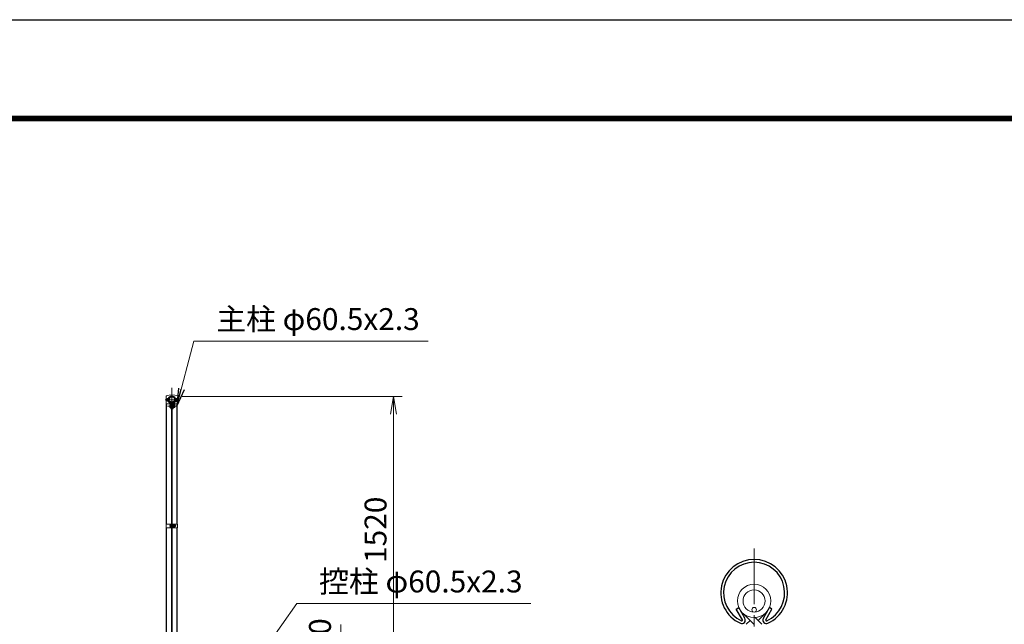
# Model space of a CAD drawing. Units: millimetres. Extents: x 0 to 21000, y 0 to 14850.
# Drawn here: x 7306 to 12927, y 11401 to 14850 of the extents above; entities that cross this region are included whole.
import ezdxf

# ---------------------------------------------------------------- set-up
doc = ezdxf.new("R2010")
doc.units = ezdxf.units.MM
doc.header["$LTSCALE"] = 10
doc.header["$MEASUREMENT"] = 0
doc.header["$PDMODE"] = 35
doc.linetypes.add('CENTER', pattern=[50.8, 31.75, -6.35, 6.35, -6.35])
doc.layers.get('Defpoints').update_dxf_attribs({"color": 8})
for name, color, linetype, lineweight in [('D-BMK', 2, 'CENTER', 13), ('D-STR-DIM', 7, 'Continuous', 13), ('D-STR-TXT', 7, 'Continuous', 13), ('D-STR2', 7, 'Continuous', 13), ('D-STR3', 3, 'Continuous', 13)]:
    doc.layers.add(name, color=color, linetype=linetype, lineweight=lineweight)
doc.layers.add('D-STR1', color=1, linetype='Continuous')
doc.layers.add('D-TTL', color=2, linetype='Continuous')
doc.styles.add('ゴシック', font='txt')
doc.dimstyles.new('STYLE', dxfattribs={"dimscale": 50, "dimtxt": 2.5, "dimasz": 2, "dimexe": 1, "dimexo": 1, "dimgap": 0.8, "dimtad": 1, "dimdsep": 46, "dimtxsty": 'ゴシック', "dimblk": 'OPEN', "dimcen": 1e-08, "dimclrd": 256, "dimclre": 256, "dimclrt": 256, "dimadec": 0, "dimazin": 2, "dimtfac": 1, "dimtmove": 2, "dimatfit": 3, "dimldrblk": 'OPEN', "dimfxl": 1, "dimtolj": 1, "dimtzin": 0, "dimlwd": -1, "dimlwe": -1, "dimarcsym": 0})

# ---------------------------------------------------------------- blocks, each defined once
blk = doc.blocks.new('_Open')
at = {"color": 0, "linetype": 'ByBlock', "lineweight": -2}
for p, q in [((-1, 0.167), (0, 0)), ((-1, -0.167), (0, 0)), ((0, 0), (-1, 0))]:
    blk.add_line(p, q, dxfattribs=at)
blk = doc.blocks.new('*D28')
at = {"layer": 'D-STR-DIM'}
for p, q in [((9139.7, 11300), (9139.7, 11400)), ((8696.2, 11200), (9189.7, 11200)), ((9139.7, 11180), (9139.7, 11200)), ((8648.7, 11180), (9189.7, 11180)), ((9139.7, 11080), (9139.7, 10980))]:
    blk.add_line(p, q, dxfattribs=at)
at = {"layer": 'Defpoints', "color": 0}
for p in [(8646.2, 11200), (9139.7, 11200), (8598.7, 11180)]:
    blk.add_point(p, dxfattribs=at)
at = {"layer": 'D-STR-DIM', "xscale": 100, "yscale": 100, "zscale": 100}
for p, rotation in [((9139.7, 11200), 270), ((9139.7, 11180), 90)]:
    blk.add_blockref('_Open', p, dxfattribs=dict(at, rotation=rotation))
at = {"layer": 'D-STR-DIM', "insert": (9020, 11340.7), "char_height": 125, "attachment_point": 5, "rotation": 90, "style": 'ゴシック'}
blk.add_mtext('\\A1;20', dxfattribs=at)
blk = doc.blocks.new('*D30')
at = {"layer": 'D-STR-DIM'}
for p, q in [((8233.2, 12700), (9489.7, 12700)), ((9439.7, 11280), (9439.7, 12600)), ((8648.7, 11180), (9489.7, 11180))]:
    blk.add_line(p, q, dxfattribs=at)
at = {"layer": 'Defpoints', "color": 0}
for p in [(8183.2, 12700), (9439.7, 12700), (8598.7, 11180)]:
    blk.add_point(p, dxfattribs=at)
at = {"layer": 'D-STR-DIM', "xscale": 100, "yscale": 100, "zscale": 100}
for p, rotation in [((9439.7, 12700), 90), ((9439.7, 11180), 270)]:
    blk.add_blockref('_Open', p, dxfattribs=dict(at, rotation=rotation))
at = {"layer": 'D-STR-DIM', "insert": (9337.2, 11940), "char_height": 125, "attachment_point": 5, "rotation": 90, "style": 'ゴシック'}
blk.add_mtext('\\A1;1520', dxfattribs=at)

msp = doc.modelspace()

# ---------------------------------------------------------------- linework, layer by layer
at = {"layer": 'D-BMK'}
for p, q in [((8174.722, 12750), (8174.722, 2830)), ((11498.562, 11833.521), (11498.562, 8702.709))]:
    msp.add_line(p, q, dxfattribs=at)
at = {"layer": 'D-BMK', "ltscale": 0.3}
for p, q in [((8136.755, 12680.95), (8212.69, 12680.95)), ((8150.283, 12645.95), (8199.161, 12645.95)), ((8160.172, 11962), (8198.772, 11962))]:
    msp.add_line(p, q, dxfattribs=at)
at = {"layer": 'D-STR1'}
for p, q in [((8144.472, 11972.5), (8144.472, 12658.45)), ((8164.539, 12671.697), (8165.929, 12672.499)), ((8168.049, 12665.619), (8164.539, 12671.697)), ((8169.438, 12666.421), (8165.929, 12672.499)), ((8180.006, 12666.421), (8183.516, 12672.499)), ((8181.396, 12665.619), (8184.905, 12671.697)), ((8184.905, 12671.697), (8183.516, 12672.499)), ((8204.972, 11972.5), (8204.972, 12658.45)), ((8144.472, 11235.5), (8144.472, 11951.5)), ((8204.972, 11235.5), (8204.972, 11951.5)), ((11396.737, 11487.992), (11410.63, 11496.013)), ((11431.829, 11427.21), (11396.737, 11487.992)), ((11445.722, 11435.232), (11410.63, 11496.013)), ((11551.407, 11435.232), (11586.499, 11496.013)), ((11565.3, 11427.21), (11600.392, 11487.992)), ((11600.392, 11487.992), (11586.499, 11496.013))]:
    msp.add_line(p, q, dxfattribs=at)
for centre, radius, start, end in [((8174.722, 12680.95), 19.05, 294.324776, 245.675224), ((8174.722, 12680.95), 17.446, 294.324776, 245.675224), ((8167.701, 12665.418), 2.005, 245.675224, 30), ((8167.701, 12665.418), 0.401, 245.675224, 30), ((8181.743, 12665.418), 2.005, 150, 294.324776), ((8181.743, 12665.418), 0.401, 150, 294.324776), ((11498.564, 11580.521), 190.5, 294.324776, 245.675224), ((11498.564, 11580.521), 174.458, 294.324776, 245.675224), ((11428.356, 11425.205), 20.053, 245.675224, 30), ((11428.356, 11425.205), 4.011, 245.675224, 30), ((11568.773, 11425.205), 20.053, 150, 294.324776), ((11568.773, 11425.205), 4.011, 150, 294.324776)]:
    msp.add_arc(centre, radius, start, end, dxfattribs=at)
at = {"layer": 'D-STR2'}
for p, q in [((11498.562, 11400.368), (11439.245, 11459.685)), ((11453.84, 11401.02), (11475.875, 11423.054)), ((11543.283, 11401.02), (11505.116, 11439.186)), ((11521.248, 11423.054), (11557.878, 11459.685))]:
    msp.add_line(p, q, dxfattribs=at)
for radius in [95.25, 63.166]:
    msp.add_circle((11498.562, 11534.21), radius, dxfattribs=at)
at = {"layer": 'D-STR3'}
for p, q in [((8141.072, 12700.956), (8141.072, 12658.45)), ((8141.072, 12658.45), (8168.222, 12658.45)), ((8147.922, 12687.45), (8147.922, 12674.45)), ((8152.722, 12688.95), (8152.722, 12672.95)), ((8153.089, 12684.95), (8152.722, 12684.95)), ((8153.089, 12676.95), (8152.722, 12676.95)), ((8163.422, 12639.388), (8163.422, 12652.388)), ((8168.222, 12629.25), (8168.222, 12658.521)), ((8170.522, 12629.25), (8170.522, 12658.521)), ((8172.222, 12651.268), (8170.522, 12651.268)), ((8172.222, 12651.268), (8172.222, 12640.632)), ((8172.222, 12649.95), (8172.472, 12649.95)), ((8172.472, 12660.95), (8172.472, 9789.05)), ((8172.472, 12660.95), (8176.972, 12660.95)), ((8176.972, 12660.95), (8176.972, 9789.05)), ((8176.972, 12649.95), (8178.922, 12649.95)), ((8178.922, 12629.25), (8178.922, 12658.521)), ((8181.222, 12629.25), (8181.222, 12658.521)), ((8181.222, 12658.45), (8208.372, 12658.45)), ((8191.222, 12654.05), (8181.222, 12654.05)), ((8191.222, 12650), (8181.222, 12650)), ((8192.222, 12652.184), (8192.222, 12639.838)), ((8192.222, 12649.95), (8192.222, 12641.95)), ((8192.222, 12649.273), (8192.546, 12649.273)), ((8196.722, 12684.95), (8196.355, 12684.95)), ((8196.722, 12676.95), (8196.355, 12676.95)), ((8202.222, 12689.05), (8196.722, 12689.05)), ((8196.722, 12689.05), (8196.722, 12672.85)), ((8202.222, 12685), (8196.722, 12685)), ((8202.222, 12676.9), (8196.722, 12676.9)), ((8202.222, 12672.85), (8196.722, 12672.85)), ((8203.222, 12687.184), (8203.222, 12674.838)), ((8203.222, 12684.95), (8203.722, 12684.95)), ((8203.222, 12684.95), (8203.722, 12684.95)), ((8203.222, 12684.273), (8204.046, 12684.273)), ((8203.222, 12677.627), (8204.046, 12677.627)), ((8203.222, 12676.95), (8203.722, 12676.95)), ((8203.222, 12676.95), (8203.722, 12676.95)), ((8203.722, 12684.95), (8203.722, 12676.95)), ((8208.372, 12700.956), (8208.372, 12658.45)), ((8168.222, 12629.25), (8170.522, 12629.25)), ((8172.222, 12640.632), (8170.522, 12640.632)), ((8172.222, 12641.95), (8172.472, 12641.95)), ((8176.972, 12641.95), (8178.922, 12641.95)), ((8178.922, 12629.25), (8181.222, 12629.25)), ((8191.222, 12641.9), (8181.222, 12641.9)), ((8191.222, 12637.85), (8181.222, 12637.85)), ((8192.222, 12642.627), (8192.546, 12642.627)), ((8142.172, 11972.5), (8142.172, 11951.5)), ((8172.472, 11972.5), (8142.172, 11972.5)), ((8172.472, 11951.5), (8142.172, 11951.5)), ((8165.372, 11968.5), (8165.372, 11955.5)), ((8170.172, 11972.5), (8170.172, 11951.5)), ((8170.172, 11970), (8170.172, 11954)), ((8176.972, 11972.5), (8207.272, 11972.5)), ((8176.972, 11951.5), (8207.272, 11951.5)), ((8179.272, 11972.5), (8179.272, 11951.5)), ((8189.272, 11970.1), (8179.272, 11970.1)), ((8179.272, 11970.1), (8179.272, 11953.9)), ((8189.272, 11966.05), (8179.272, 11966.05)), ((8189.272, 11957.95), (8179.272, 11957.95)), ((8189.272, 11953.9), (8179.272, 11953.9)), ((8190.272, 11968.234), (8190.272, 11955.888)), ((8190.272, 11966), (8194.172, 11966)), ((8190.272, 11965.323), (8194.496, 11965.323)), ((8190.272, 11958.677), (8194.496, 11958.677)), ((8190.272, 11958), (8194.172, 11958)), ((8194.172, 11966), (8194.172, 11958)), ((8207.272, 11972.5), (8207.272, 11951.5))]:
    msp.add_line(p, q, dxfattribs=at)
msp.add_circle((11498.562, 11484.044), 13, dxfattribs=at)
for centre, radius, start, end in [((8174.722, 12628.063), 82.251, 67.229731, 112.770269), ((8144.372, 12700.956), 3.3, 116.726712, 180), ((8174.722, 12680.95), 22, 290.163299, 249.836701), ((8174.722, 12680.95), 19.7, 289.837184, 250.162816), ((8166.222, 12658.521), 2, 0, 62.720387), ((8166.222, 12658.521), 4.3, 0, 65.035621), ((8183.222, 12658.521), 4.3, 114.964379, 180), ((8183.222, 12658.521), 2, 117.279613, 180), ((8189.685, 12652.025), 2.543, 307.210895, 52.789105), ((8183.521, 12645.95), 8.701, 332.260627, 27.739373), ((8184.722, 12645.95), 8.5, 331.927513, 28.072487), ((8200.685, 12687.025), 2.543, 307.210895, 52.789105), ((8194.521, 12680.95), 8.701, 332.260627, 27.739373), ((8200.673, 12674.875), 2.55, 307.425054, 52.574946), ((8196.222, 12680.95), 8.5, 331.927513, 28.072487), ((8205.072, 12700.956), 3.3, 0, 63.273288), ((8189.673, 12639.875), 2.55, 307.425054, 52.574946), ((8187.735, 11968.075), 2.543, 307.210895, 52.789105), ((8181.571, 11962), 8.701, 332.260627, 27.739373), ((8187.723, 11955.925), 2.55, 307.425054, 52.574946), ((8186.672, 11962), 8.5, 331.927513, 28.072487)]:
    msp.add_arc(centre, radius, start, end, dxfattribs=at)
for centre in [(8152.722, 12687.45), (8168.222, 12652.388), (8170.172, 11968.5)]:
    msp.add_ellipse(centre, major_axis=(4.8, 0), ratio=0.3125, start_param=1.57079633, end_param=3.14159265, dxfattribs=at)
at = {"layer": 'D-STR3', "extrusion": (0, 0, -1)}
for centre in [(8152.722, 12674.45), (8168.222, 12639.388), (8170.172, 11955.5)]:
    msp.add_ellipse(centre, major_axis=(4.8, 0), ratio=0.3125, start_param=1.57079633, end_param=3.14159265, dxfattribs=at)
at = {"layer": 'D-TTL'}
msp.add_lwpolyline([(0, 14850), (21000, 14850), (21000, 0), (0, 0)], close=True, dxfattribs=at)
at = {"layer": 'D-TTL', "color": 7}
for points in [[(675, 14300), (20325, 14300), (20325, 550), (675, 550)], [(681.25, 14293.75), (20318.75, 14293.75), (20318.75, 556.25), (681.25, 556.25)], [(687.5, 14287.5), (20312.5, 14287.5), (20312.5, 562.5), (687.5, 562.5)], [(693.75, 14281.25), (20306.25, 14281.25), (20306.25, 568.75), (693.75, 568.75)], [(700, 14275), (20300, 14275), (20300, 575), (700, 575)]]:
    msp.add_lwpolyline(points, close=True, dxfattribs=at)

# ---------------------------------------------------------------- texts
at = {"layer": 'D-STR-TXT', "style": 'ゴシック'}
for s, p in [('主柱 φ60.5x2.3', (8427.53, 13079.561)), ('控柱 φ60.5x2.3', (9014.757, 11582.711))]:
    msp.add_text(s, height=125, dxfattribs=at).set_placement(p)

# ---------------------------------------------------------------- dimensions: what is measured, and where the dimension line sits
at = {"layer": 'D-STR-DIM'}
dim = msp.add_linear_dim(base=(9439.722, 12700), p1=(8598.722, 11180), p2=(8183.222, 12700), angle=90, dimstyle='STYLE', dxfattribs=at)
dim.commit()
dim.dimension.update_dxf_attribs({"geometry": '*D30', "text_midpoint": (9337.222, 11940)})
dim = msp.add_linear_dim(base=(9139.722, 11200), p1=(8598.722, 11180), p2=(8646.172, 11200), angle=90, dimstyle='STYLE', dxfattribs=at)
dim.commit()
dim.dimension.update_dxf_attribs({"geometry": '*D28', "text_midpoint": (9019.981, 11340.65), "dimtype": 160})

# ---------------------------------------------------------------- leaders
at = {"layer": 'D-STR-TXT'}
for points in [[(8201.791, 12646.502), (8300.221, 13016.401), (9636.921, 13016.401)], [(8627.42, 11149.209), (8887.447, 11519.551), (10224.148, 11519.551)]]:
    msp.add_leader(points, dimstyle='STYLE', override={"dimscale": 50, "dimgap": 0.8, "dimtad": 1}, dxfattribs=at)

doc.saveas('drawing.dxf')
